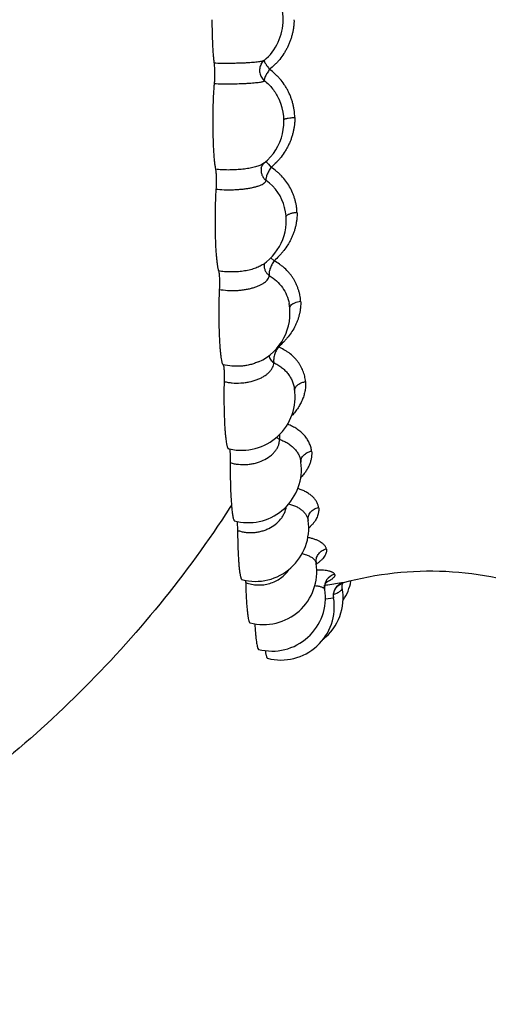
# Model space of a CAD drawing. Units: inches. Extents: x 0 to 40, y 0 to 28.
# Drawn here: x 22.2 to 22.6, y 20.5 to 21.3 of the extents above; entities that cross this region are included whole.
import ezdxf

# ---------------------------------------------------------------- set-up
doc = ezdxf.new("R2010")
doc.units = ezdxf.units.IN
doc.header["$LTSCALE"] = 2.2
doc.header["$MEASUREMENT"] = 0
doc.layers.get('0').update_dxf_attribs({"linetype": 'CONTINUOUS'})

msp = doc.modelspace()

# ---------------------------------------------------------------- linework, layer by layer
at = {"color": 7, "linetype": 'CONTINUOUS'}
for p, q in [((22.41265, 21.25504), (22.41265, 21.25504)), ((22.42352, 21.22658), (22.42378, 21.22604)), ((22.42378, 21.22604), (22.42379, 21.226)), ((22.42803, 21.14477), (22.42804, 21.14472)), ((22.41272, 21.10207), (22.41296, 21.10293)), ((22.43138, 21.07281), (22.43139, 21.07277)), ((22.4354, 21.00892), (22.4354, 21.0089)), ((22.38672, 20.96406), (22.38695, 20.9628)), ((22.44018, 20.95428), (22.44019, 20.9542)), ((22.38832, 20.92182), (22.38707, 20.91989)), ((22.44567, 20.91018), (22.44568, 20.91017)), ((22.3925, 20.90928), (22.39273, 20.90282)), ((22.45171, 20.87792), (22.45176, 20.87923)), ((22.45172, 20.87788), (22.45172, 20.87787)), ((22.45812, 20.85839), (22.45803, 20.86003)), ((22.4711, 20.86095), (22.47142, 20.86329)), ((22.47124, 20.85957), (22.4711, 20.86095)), ((22.47183, 20.86341), (22.47154, 20.86333)), ((22.47159, 20.86335), (22.47154, 20.86333)), ((22.47155, 20.86333), (22.47158, 20.86334)), ((22.45812, 20.85838), (22.45812, 20.85838)), ((22.40803, 20.81419), (22.40854, 20.81361))]:
    msp.add_line(p, q, dxfattribs=at)
at = {"color": 9, "linetype": 'CONTINUOUS'}
for p, q in [((22.42735, 21.21067), (22.42772, 21.21101)), ((22.41254, 21.17806), (22.41062, 21.17689)), ((22.41405, 21.17944), (22.4159, 21.17725)), ((22.4159, 21.17725), (22.41791, 21.17496)), ((22.42903, 21.13788), (22.42941, 21.13864)), ((22.41762, 21.10722), (22.42013, 21.10492)), ((22.44566, 20.91028), (22.44567, 20.91018)), ((22.4487, 20.90718), (22.44621, 20.90453)), ((22.4506, 20.88046), (22.45139, 20.87909)), ((22.45139, 20.87909), (22.45163, 20.87835)), ((22.45163, 20.87835), (22.45172, 20.87788)), ((22.45799, 20.8588), (22.45812, 20.85838)), ((22.45839, 20.86144), (22.45816, 20.86139)), ((22.47051, 20.86342), (22.46048, 20.86186)), ((22.47181, 20.86352), (22.47051, 20.86342)), ((22.47111, 20.8588), (22.47124, 20.85957)), ((22.45863, 20.85148), (22.46455, 20.85222)), ((22.46455, 20.85222), (22.4647, 20.85221)), ((22.46468, 20.85467), (22.467, 20.85576))]:
    msp.add_line(p, q, dxfattribs=at)
at = {"color": 7, "linetype": 'CONTINUOUS'}
for points in [[(22.45803, 20.86003), (22.45872, 20.86291), (22.45967, 20.86441), (22.45982, 20.86457)], [(22.4647, 20.85219), (22.46461, 20.8529), (22.46469, 20.85537), (22.46533, 20.85765), (22.46641, 20.85962), (22.4678, 20.86119), (22.46931, 20.86233), (22.47059, 20.86299), (22.47128, 20.86325), (22.47155, 20.86333)]]:
    msp.add_lwpolyline(points, dxfattribs=at)
for centre, radius, start, end in [((22.38689, 21.28564), 0.04, 310.08331, 49.8978), ((22.38748, 21.20924), 0.04, 308.79241, 24.77696), ((22.38921, 21.13515), 0.04, 304.59676, 13.90792), ((22.41642, 21.10152), 0.00374, 171.56997, 174.56468), ((22.39203, 21.06564), 0.04, 294.32934, 10.32432), ((22.39587, 21.00282), 0.03999, 256.74492, 8.74683), ((22.39579, 21.00252), 0.03969, 255.46651, 256.75545), ((22.4006, 20.94858), 0.03999, 258.22153, 7.55896), ((22.40054, 20.94858), 0.04005, 7.5585, 8.0748), ((22.40607, 20.90459), 0.04, 255.46613, 8.03241), ((22.40054, 20.9484), 0.03981, 255.46825, 258.23728), ((22.41213, 20.87218), 0.04, 255.46596, 8.19032), ((22.53731, 20.62228), 0.24987, 69.51184, 105.19212), ((22.29367, 20.86171), 0.10522, 1.09503, 2.09219), ((22.4319, 20.85233), 0.04, 308.71982, 10.4287), ((22.43837, 20.87217), 0.03999, 327.14834, 349.32843), ((22.41858, 20.85233), 0.04, 255.46607, 8.70214), ((22.42524, 20.84564), 0.04, 255.46585, 9.4512)]:
    msp.add_arc(centre, radius, start, end, dxfattribs=at)
at = {"color": 9, "linetype": 'CONTINUOUS'}
for centre, radius, start, end in [((22.39404, 21.13639), 0.03501, 13.83645, 54.93915), ((22.41553, 21.03149), 0.01185, 48.48579, 50.17854), ((22.446, 20.95444), 0.00579, 182.47476, 185.86169), ((22.46026, 20.8796), 0.00873, 182.48446, 188.22812), ((22.468, 20.8601), 0.01016, 104.69752, 146.92502), ((22.46782, 20.86023), 0.00995, 146.97331, 167.55226), ((22.48761, 20.72101), 0.14344, 100.90143, 101.75494), ((22.47441, 20.85387), 0.01, 106.91672, 189.50082), ((22.48074, 20.86057), 0.00979, 169.37894, 190.38511), ((22.48054, 20.86059), 0.00959, 163.47436, 169.30758), ((22.47433, 20.8541), 0.00975, 104.99518, 106.84727)]:
    msp.add_arc(centre, radius, start, end, dxfattribs=at)
at = {"color": 7, "linetype": 'CONTINUOUS'}
for points, knots in [([(22.37356, 21.28564), (22.37356, 21.28244), (22.37362, 21.27624), (22.37387, 21.26868), (22.37418, 21.26307), (22.37444, 21.25934), (22.37474, 21.25603), (22.37498, 21.25397), (22.37511, 21.25302)], [0, 0, 0, 0, 0.293679, 0.569189, 0.69471, 0.809534, 0.91186, 1, 1, 1, 1]), ([(22.37511, 21.25302), (22.37517, 21.25256), (22.37528, 21.25152), (22.3754, 21.24981), (22.37548, 21.24784), (22.37553, 21.24499), (22.3755, 21.24216), (22.37537, 21.2395), (22.37528, 21.23829), (22.37523, 21.23774)], [0, 0, 0, 0, 0.091213, 0.204509, 0.335405, 0.477801, 0.763274, 0.890672, 1, 1, 1, 1]), ([(22.41047, 21.25237), (22.41076, 21.2529), (22.41141, 21.25386), (22.41223, 21.25468), (22.41265, 21.25504)], [0, 0, 0, 0, 0.517441, 1, 1, 1, 1]), ([(22.37523, 21.23774), (22.37512, 21.23658), (22.37492, 21.23411), (22.37457, 21.22875), (22.37427, 21.22139), (22.37411, 21.21211), (22.37414, 21.20573), (22.37419, 21.20251)], [0, 0, 0, 0, 0.099474, 0.210077, 0.457149, 0.725999, 1, 1, 1, 1]), ([(22.37419, 21.20251), (22.37424, 21.19943), (22.37435, 21.19492), (22.37462, 21.18909), (22.37486, 21.18515), (22.37514, 21.18158), (22.37545, 21.17845), (22.3758, 21.17579), (22.37607, 21.17419), (22.37622, 21.17349)], [0, 0, 0, 0, 0.31739, 0.464563, 0.600888, 0.724332, 0.833079, 0.925443, 1, 1, 1, 1]), ([(22.41053, 21.17425), (22.41062, 21.17476), (22.41083, 21.1755), (22.41123, 21.17638), (22.41162, 21.17705), (22.41205, 21.17761), (22.41241, 21.17796), (22.41254, 21.17806)], [0, 0, 0, 0, 0.357287, 0.517972, 0.662216, 0.885954, 1, 1, 1, 1]), ([(22.37622, 21.17349), (22.37625, 21.17333), (22.37631, 21.17297), (22.37643, 21.17213), (22.37655, 21.17085), (22.37666, 21.16908), (22.37673, 21.16705), (22.37675, 21.16489), (22.37673, 21.16271), (22.37667, 21.16064), (22.3766, 21.1593), (22.37656, 21.15867)], [0, 0, 0, 0, 0.032892, 0.072609, 0.171314, 0.292823, 0.431986, 0.58073, 0.729968, 0.871928, 1, 1, 1, 1]), ([(22.37656, 21.15867), (22.37638, 21.15589), (22.37609, 21.15), (22.37587, 21.14089), (22.37585, 21.13142), (22.37597, 21.12505), (22.37607, 21.12191)], [0, 0, 0, 0, 0.227565, 0.480618, 0.743519, 1, 1, 1, 1]), ([(22.37607, 21.12191), (22.37616, 21.11904), (22.37634, 21.11489), (22.37669, 21.10961), (22.37699, 21.10621), (22.37731, 21.10326), (22.37762, 21.10111), (22.37789, 21.09965), (22.37808, 21.09875), (22.37828, 21.098), (22.37843, 21.09756), (22.37851, 21.09736)], [0, 0, 0, 0, 0.34838, 0.50335, 0.642175, 0.762811, 0.86354, 0.905961, 0.942901, 0.974267, 1, 1, 1, 1]), ([(22.37851, 21.09736), (22.37854, 21.09726), (22.37861, 21.09703), (22.3787, 21.09662), (22.37879, 21.0961), (22.3789, 21.0952), (22.37902, 21.09385), (22.37911, 21.092), (22.37917, 21.08992), (22.37918, 21.08705), (22.37914, 21.08488), (22.37907, 21.08346)], [0, 0, 0, 0, 0.022439, 0.052506, 0.090157, 0.135279, 0.246493, 0.382055, 0.534214, 0.693549, 1, 1, 1, 1]), ([(22.37907, 21.08346), (22.37893, 21.08043), (22.37874, 21.0742), (22.37866, 21.06478), (22.37878, 21.05541), (22.379, 21.04925), (22.37915, 21.04628)], [0, 0, 0, 0, 0.244179, 0.502895, 0.76014, 1, 1, 1, 1]), ([(22.37915, 21.04628), (22.37921, 21.04493), (22.37936, 21.04236), (22.37963, 21.03871), (22.37994, 21.03548), (22.38028, 21.03272), (22.38059, 21.03074), (22.38087, 21.02942), (22.38106, 21.02864), (22.38126, 21.028), (22.38147, 21.02751), (22.38167, 21.02716), (22.38183, 21.027), (22.38191, 21.02695)], [0, 0, 0, 0, 0.205231, 0.392408, 0.558144, 0.700034, 0.816079, 0.863946, 0.904845, 0.938692, 0.965559, 0.985724, 1, 1, 1, 1]), ([(22.38191, 21.02695), (22.38193, 21.02694), (22.38197, 21.02691), (22.38204, 21.0268), (22.38212, 21.02659), (22.38221, 21.02625), (22.3823, 21.02579), (22.38238, 21.02523), (22.38249, 21.02426), (22.3826, 21.02283), (22.38268, 21.0209), (22.38272, 21.01878), (22.38273, 21.01659), (22.3827, 21.01511), (22.38268, 21.01439)], [0, 0, 0, 0, 0.004937, 0.011538, 0.030673, 0.058364, 0.094889, 0.140167, 0.193893, 0.324905, 0.480641, 0.651465, 0.827654, 1, 1, 1, 1]), ([(22.38268, 21.01439), (22.38259, 21.01122), (22.3825, 21.00483), (22.38256, 20.99538), (22.38281, 20.98639), (22.38312, 20.98063), (22.38332, 20.97792)], [0, 0, 0, 0, 0.260932, 0.525346, 0.776881, 1, 1, 1, 1]), ([(22.38332, 20.97792), (22.38339, 20.97692), (22.38354, 20.97502), (22.38381, 20.97234), (22.3841, 20.97), (22.38437, 20.96828), (22.38459, 20.96709), (22.38476, 20.96635), (22.38493, 20.96572), (22.3851, 20.96518), (22.38527, 20.96475), (22.38544, 20.96443), (22.38562, 20.9642), (22.38576, 20.96411), (22.38583, 20.9641)], [0, 0, 0, 0, 0.211745, 0.402054, 0.568379, 0.708915, 0.769124, 0.822439, 0.868779, 0.908129, 0.940535, 0.966173, 0.985544, 1, 1, 1, 1]), ([(22.38695, 20.9628), (22.38698, 20.96253), (22.38704, 20.96193), (22.38715, 20.96057), (22.38724, 20.95864), (22.38729, 20.95616), (22.38729, 20.95444), (22.38728, 20.95356)], [0, 0, 0, 0, 0.090037, 0.195123, 0.440845, 0.716313, 1, 1, 1, 1]), ([(22.38728, 20.95356), (22.38725, 20.95034), (22.38724, 20.94399), (22.38744, 20.9348), (22.38777, 20.92759), (22.38813, 20.92239), (22.38834, 20.92003), (22.38846, 20.91891)], [0, 0, 0, 0, 0.278879, 0.549382, 0.794787, 0.903339, 1, 1, 1, 1]), ([(22.38707, 20.91989), (22.37085, 20.89487), (22.33569, 20.84653), (22.2755, 20.78012), (22.20851, 20.72054), (22.13551, 20.66847), (22.05735, 20.62452), (21.9749, 20.5892), (21.88914, 20.56291), (21.8304, 20.55161), (21.80083, 20.54755)], [0, 0, 0, 0, 0.12493, 0.249888, 0.374862, 0.499854, 0.624865, 0.749891, 0.874961, 1, 1, 1, 1]), ([(22.38846, 20.91891), (22.38853, 20.91825), (22.38867, 20.91699), (22.38891, 20.91523), (22.38915, 20.9137), (22.38941, 20.91242), (22.38964, 20.91151), (22.38984, 20.91092), (22.38997, 20.91058), (22.39011, 20.9103), (22.39028, 20.91004), (22.39044, 20.90989), (22.39055, 20.90986)], [0, 0, 0, 0, 0.212462, 0.401778, 0.566417, 0.705084, 0.817223, 0.863296, 0.902734, 0.935664, 0.962399, 1, 1, 1, 1]), ([(22.39273, 20.90282), (22.39275, 20.89965), (22.39284, 20.89352), (22.39311, 20.88608), (22.39344, 20.88062), (22.39372, 20.87704), (22.39403, 20.87389), (22.39428, 20.87194), (22.39442, 20.87105)], [0, 0, 0, 0, 0.299393, 0.576831, 0.701855, 0.815217, 0.915142, 1, 1, 1, 1]), ([(22.39442, 20.87105), (22.39448, 20.87067), (22.39459, 20.86995), (22.39478, 20.86894), (22.39498, 20.86807), (22.39517, 20.86734), (22.39537, 20.86676), (22.39555, 20.86636), (22.3957, 20.86613), (22.39583, 20.86598), (22.39595, 20.86589), (22.39603, 20.86587)], [0, 0, 0, 0, 0.209525, 0.395373, 0.556872, 0.693448, 0.804812, 0.89147, 0.926005, 0.955133, 1, 1, 1, 1]), ([(22.39887, 20.86372), (22.39893, 20.86068), (22.39906, 20.85626), (22.39935, 20.85056), (22.39961, 20.84674), (22.3999, 20.84333), (22.40022, 20.84036), (22.40058, 20.83789), (22.40086, 20.83642), (22.40101, 20.83578)], [0, 0, 0, 0, 0.324612, 0.47361, 0.610529, 0.733332, 0.840222, 0.929553, 1, 1, 1, 1]), ([(22.40101, 20.83578), (22.40109, 20.83546), (22.40121, 20.83501), (22.40139, 20.83446), (22.40153, 20.83413), (22.40166, 20.83387), (22.40182, 20.83363), (22.40198, 20.83349), (22.40209, 20.83346)], [0, 0, 0, 0, 0.377802, 0.533481, 0.667129, 0.779153, 0.870473, 1, 1, 1, 1]), ([(22.4057, 20.83281), (22.40582, 20.83056), (22.40602, 20.82733), (22.40638, 20.82325), (22.40666, 20.82067), (22.40697, 20.81847), (22.40725, 20.81688), (22.40749, 20.81581), (22.40766, 20.81517), (22.40784, 20.81464), (22.40797, 20.81432), (22.40803, 20.81419)], [0, 0, 0, 0, 0.359225, 0.51534, 0.653429, 0.772018, 0.869843, 0.910649, 0.945956, 0.975731, 1, 1, 1, 1]), ([(22.4135, 20.81275), (22.41356, 20.81232), (22.41368, 20.81151), (22.41388, 20.81038), (22.41408, 20.80939), (22.41429, 20.80857), (22.41451, 20.80792), (22.4147, 20.80747), (22.41486, 20.80721), (22.41499, 20.80704), (22.41512, 20.80695), (22.4152, 20.80692)], [0, 0, 0, 0, 0.210761, 0.397449, 0.559477, 0.696372, 0.807837, 0.894136, 0.928271, 0.956828, 1, 1, 1, 1])]:
    msp.add_open_spline(points, degree=3, knots=knots, dxfattribs=at)
at = {"color": 9, "linetype": 'CONTINUOUS'}
for points, knots in [([(22.43502, 21.28564), (22.43505, 21.28475), (22.43503, 21.28296), (22.43476, 21.28028), (22.43433, 21.27762), (22.43377, 21.27499), (22.43308, 21.27239), (22.43225, 21.26983), (22.43127, 21.26733), (22.43014, 21.2649), (22.42888, 21.26253), (22.42703, 21.25947), (22.42494, 21.25656), (22.4226, 21.25386), (22.42012, 21.2513), (22.41814, 21.24952), (22.41678, 21.24837)], [0, 0, 0, 0, 0.062544, 0.12523, 0.188039, 0.250792, 0.313438, 0.376, 0.438534, 0.501091, 0.563668, 0.626237, 0.751124, 0.813456, 0.87573, 1, 1, 1, 1]), ([(22.41264, 21.25503), (22.41258, 21.25498), (22.41241, 21.25488), (22.4121, 21.25475), (22.41171, 21.25462), (22.411, 21.25443), (22.40989, 21.25421), (22.40831, 21.25397), (22.40641, 21.25375), (22.40423, 21.25354), (22.40179, 21.25336), (22.39914, 21.2532), (22.3963, 21.25306), (22.39333, 21.25296), (22.39027, 21.25289), (22.38716, 21.25285), (22.38405, 21.25284), (22.38003, 21.25287), (22.37706, 21.25292), (22.37511, 21.25302)], [0, 0, 0, 0, 0.006682, 0.015442, 0.026488, 0.039914, 0.073714, 0.116316, 0.167124, 0.225493, 0.290575, 0.361414, 0.436958, 0.516107, 0.597709, 0.680578, 0.763458, 0.845036, 1, 1, 1, 1]), ([(22.41047, 21.25237), (22.4102, 21.25187), (22.40973, 21.25082), (22.40918, 21.24859), (22.40922, 21.24567), (22.41047, 21.2424), (22.412, 21.24062), (22.41288, 21.23989)], [0, 0, 0, 0, 0.125118, 0.250196, 0.499732, 0.749686, 1, 1, 1, 1]), ([(22.41271, 21.25513), (22.41268, 21.2551), (22.41262, 21.25502), (22.41262, 21.25485), (22.41267, 21.25465), (22.41276, 21.2544), (22.41288, 21.2541), (22.41305, 21.25375), (22.41326, 21.25335), (22.41361, 21.25274), (22.41415, 21.25188), (22.41492, 21.25079), (22.41583, 21.24962), (22.41646, 21.2488), (22.41678, 21.24837)], [0, 0, 0, 0, 0.016366, 0.03519, 0.060247, 0.093029, 0.133825, 0.182338, 0.238222, 0.301128, 0.446346, 0.614338, 0.800856, 1, 1, 1, 1]), ([(22.41678, 21.24837), (22.41646, 21.24791), (22.41581, 21.247), (22.4149, 21.24567), (22.41413, 21.24438), (22.41353, 21.24317), (22.41315, 21.24224), (22.41293, 21.24157), (22.41282, 21.24114), (22.41275, 21.24076), (22.41272, 21.24042), (22.41276, 21.24013), (22.41283, 21.23996), (22.41288, 21.23989)], [0, 0, 0, 0, 0.177487, 0.34787, 0.505865, 0.647548, 0.769362, 0.821874, 0.868303, 0.908435, 0.942769, 0.97255, 1, 1, 1, 1]), ([(22.43557, 21.21234), (22.4356, 21.21322), (22.43555, 21.21499), (22.43524, 21.21762), (22.43476, 21.22022), (22.43417, 21.2228), (22.43344, 21.22534), (22.43257, 21.22783), (22.43155, 21.23026), (22.43039, 21.23263), (22.42909, 21.23492), (22.4272, 21.23787), (22.42506, 21.24066), (22.42268, 21.24322), (22.42016, 21.24563), (22.41815, 21.2473), (22.41678, 21.24837)], [0, 0, 0, 0, 0.062781, 0.125631, 0.188569, 0.25142, 0.314135, 0.376737, 0.439294, 0.501857, 0.564423, 0.626956, 0.751666, 0.81387, 0.876011, 1, 1, 1, 1]), ([(22.37523, 21.23774), (22.37723, 21.23768), (22.38137, 21.23756), (22.38763, 21.23755), (22.39291, 21.23765), (22.39701, 21.23781), (22.39989, 21.23795), (22.40257, 21.23812), (22.40501, 21.23832), (22.40717, 21.23854), (22.40901, 21.23877), (22.41051, 21.23902), (22.41154, 21.23925), (22.41217, 21.23945), (22.4125, 21.23958), (22.41274, 21.23972), (22.41285, 21.23983), (22.41288, 21.23989)], [0, 0, 0, 0, 0.158822, 0.327508, 0.495562, 0.576049, 0.652495, 0.723701, 0.788565, 0.846088, 0.895393, 0.93574, 0.966651, 0.978498, 0.987927, 0.995, 1, 1, 1, 1]), ([(22.41288, 21.23989), (22.41512, 21.23812), (22.41921, 21.23405), (22.42228, 21.22916), (22.42352, 21.22658)], [0, 0, 0, 0, 0.49873, 1, 1, 1, 1]), ([(22.43557, 21.21234), (22.43562, 21.21146), (22.43562, 21.20969), (22.4354, 21.20705), (22.43501, 21.20442), (22.43449, 21.20181), (22.43384, 21.19923), (22.43305, 21.19669), (22.4321, 21.1942), (22.43101, 21.19177), (22.42979, 21.18939), (22.42798, 21.18631), (22.42593, 21.18337), (22.42364, 21.18062), (22.4212, 21.178), (22.41925, 21.17615), (22.41791, 21.17496)], [0, 0, 0, 0, 0.061854, 0.123949, 0.186238, 0.248522, 0.310763, 0.373002, 0.435312, 0.497752, 0.560325, 0.623001, 0.74848, 0.811307, 0.874198, 1, 1, 1, 1]), ([(22.42772, 21.21101), (22.42787, 21.2111), (22.42825, 21.21127), (22.4289, 21.21148), (22.42972, 21.21168), (22.43108, 21.21194), (22.43305, 21.21219), (22.4347, 21.2123), (22.43557, 21.21234)], [0, 0, 0, 0, 0.06678, 0.153258, 0.258636, 0.381434, 0.670906, 1, 1, 1, 1]), ([(22.41062, 21.17689), (22.4102, 21.17668), (22.40927, 21.17628), (22.40777, 21.17574), (22.40608, 21.17524), (22.40353, 21.1746), (22.39999, 21.17394), (22.39545, 21.17337), (22.39063, 21.17303), (22.38652, 21.17294), (22.38324, 21.17299), (22.38008, 21.17311), (22.37774, 21.1733), (22.37622, 21.17349)], [0, 0, 0, 0, 0.040871, 0.08666, 0.137152, 0.192008, 0.313014, 0.445733, 0.585683, 0.728044, 0.7985, 0.867607, 1, 1, 1, 1]), ([(22.41053, 21.17425), (22.41039, 21.1734), (22.41033, 21.17167), (22.41094, 21.16913), (22.41223, 21.16684), (22.41346, 21.16558), (22.41415, 21.16505)], [0, 0, 0, 0, 0.247462, 0.496067, 0.747007, 1, 1, 1, 1]), ([(22.41791, 21.17496), (22.41759, 21.17449), (22.41695, 21.17354), (22.41606, 21.17212), (22.41531, 21.17069), (22.41473, 21.16931), (22.41431, 21.16803), (22.41409, 21.16703), (22.414, 21.16632), (22.41398, 21.16586), (22.41402, 21.16543), (22.4141, 21.16517), (22.41415, 21.16505)], [0, 0, 0, 0, 0.158466, 0.31463, 0.463803, 0.60248, 0.727393, 0.835568, 0.882604, 0.925118, 0.96384, 1, 1, 1, 1]), ([(22.43723, 21.14127), (22.43726, 21.14211), (22.43719, 21.1438), (22.43688, 21.14588), (22.43656, 21.14753), (22.43619, 21.14918), (22.43566, 21.15121), (22.4349, 21.15362), (22.4337, 21.15675), (22.43181, 21.16052), (22.42901, 21.16473), (22.42629, 21.16795), (22.42389, 21.17032), (22.42135, 21.17253), (22.41931, 21.17403), (22.41791, 21.17496)], [0, 0, 0, 0, 0.062498, 0.125021, 0.156333, 0.187634, 0.250134, 0.312516, 0.374851, 0.4997, 0.624815, 0.749854, 0.812392, 0.874957, 1, 1, 1, 1]), ([(22.37656, 21.15867), (22.37856, 21.15846), (22.3827, 21.15814), (22.38792, 21.15812), (22.39218, 21.1583), (22.39531, 21.15853), (22.39835, 21.15887), (22.40122, 21.15929), (22.4039, 21.1598), (22.40634, 21.16039), (22.4085, 21.16104), (22.41034, 21.16175), (22.41166, 21.16241), (22.41252, 21.16296), (22.4134, 21.16364), (22.41404, 21.16439), (22.41415, 21.16505)], [0, 0, 0, 0, 0.153479, 0.315978, 0.397668, 0.47803, 0.55589, 0.630133, 0.699694, 0.763622, 0.821092, 0.871449, 0.914265, 0.932832, 0.949555, 1, 1, 1, 1]), ([(22.43723, 21.14127), (22.43729, 21.14043), (22.43732, 21.13874), (22.43714, 21.13621), (22.43679, 21.13369), (22.43631, 21.13118), (22.43569, 21.1287), (22.43494, 21.12625), (22.43403, 21.12384), (22.43298, 21.12149), (22.43179, 21.11918), (22.43003, 21.11617), (22.42802, 21.11328), (22.42578, 21.11057), (22.42337, 21.10796), (22.42145, 21.10612), (22.42013, 21.10492)], [0, 0, 0, 0, 0.060715, 0.12178, 0.18314, 0.244582, 0.306089, 0.367735, 0.429623, 0.491833, 0.554376, 0.617226, 0.743728, 0.80743, 0.871429, 1, 1, 1, 1]), ([(22.42941, 21.13864), (22.42955, 21.13881), (22.42991, 21.13914), (22.43057, 21.13957), (22.43138, 21.13997), (22.43273, 21.14048), (22.43469, 21.14096), (22.43635, 21.14119), (22.43723, 21.14127)], [0, 0, 0, 0, 0.078623, 0.171878, 0.280093, 0.402608, 0.684454, 1, 1, 1, 1]), ([(22.41192, 21.10223), (22.411, 21.10159), (22.40889, 21.10042), (22.40535, 21.09901), (22.40131, 21.09787), (22.3969, 21.09705), (22.39226, 21.09657), (22.38757, 21.09645), (22.38296, 21.09668), (22.37996, 21.09708), (22.37851, 21.09736)], [0, 0, 0, 0, 0.097456, 0.208666, 0.331395, 0.46263, 0.598915, 0.736482, 0.871233, 1, 1, 1, 1]), ([(22.42013, 21.10492), (22.41949, 21.10397), (22.41856, 21.10253), (22.41759, 21.10049), (22.41703, 21.09898), (22.41663, 21.09752), (22.41643, 21.09637), (22.41636, 21.09551), (22.41635, 21.09476), (22.41642, 21.09421), (22.41653, 21.09387)], [0, 0, 0, 0, 0.288623, 0.430912, 0.567219, 0.694519, 0.809893, 0.862289, 0.911145, 1, 1, 1, 1]), ([(22.43994, 21.07458), (22.43994, 21.07536), (22.43984, 21.07691), (22.43946, 21.07921), (22.43891, 21.08148), (22.43824, 21.08371), (22.43743, 21.08591), (22.43649, 21.08805), (22.4354, 21.09013), (22.43417, 21.09213), (22.43281, 21.09407), (22.43083, 21.09654), (22.42861, 21.09884), (22.42617, 21.1009), (22.42358, 21.10282), (22.42153, 21.1041), (22.42013, 21.10492)], [0, 0, 0, 0, 0.061511, 0.122989, 0.184604, 0.246249, 0.307906, 0.369632, 0.431538, 0.493711, 0.556167, 0.618879, 0.744899, 0.808311, 0.872023, 1, 1, 1, 1]), ([(22.4127, 21.10187), (22.41263, 21.10112), (22.41268, 21.09998), (22.41305, 21.0985), (22.41348, 21.09743), (22.41405, 21.09642), (22.415, 21.09515), (22.41588, 21.09433), (22.41653, 21.09387)], [0, 0, 0, 0, 0.243164, 0.365974, 0.489901, 0.615264, 0.742296, 1, 1, 1, 1]), ([(22.37907, 21.08346), (22.38107, 21.08311), (22.3852, 21.08259), (22.39044, 21.08255), (22.3947, 21.08285), (22.39783, 21.08324), (22.40086, 21.08378), (22.40374, 21.08448), (22.40641, 21.08532), (22.40884, 21.08628), (22.41099, 21.08735), (22.41283, 21.08852), (22.41433, 21.08977), (22.41548, 21.09108), (22.41625, 21.09244), (22.41649, 21.0934), (22.41653, 21.09387)], [0, 0, 0, 0, 0.146354, 0.300392, 0.377868, 0.454281, 0.528656, 0.60008, 0.667698, 0.730775, 0.788726, 0.841164, 0.887961, 0.929407, 0.96627, 1, 1, 1, 1]), ([(22.41653, 21.09387), (22.41847, 21.09272), (22.4221, 21.09004), (22.42652, 21.08498), (22.42973, 21.07918), (22.43099, 21.07495), (22.43138, 21.07281)], [0, 0, 0, 0, 0.254677, 0.505949, 0.754131, 1, 1, 1, 1]), ([(22.43994, 21.07458), (22.44004, 21.07381), (22.44011, 21.07225), (22.43996, 21.07031), (22.43975, 21.06875), (22.43952, 21.06719), (22.43915, 21.06525), (22.43859, 21.06294), (22.43788, 21.06066), (22.437, 21.0584), (22.43564, 21.05544), (22.43357, 21.05183), (22.43113, 21.04843), (22.42894, 21.04584), (22.42659, 21.0433), (22.42469, 21.04151), (22.42338, 21.04036)], [0, 0, 0, 0, 0.05894, 0.1186, 0.148629, 0.178673, 0.238778, 0.299038, 0.359671, 0.420917, 0.482841, 0.608545, 0.736584, 0.801569, 0.8672, 1, 1, 1, 1]), ([(22.43269, 21.07147), (22.43305, 21.07188), (22.43372, 21.07243), (22.43474, 21.07303), (22.43597, 21.07362), (22.43771, 21.0742), (22.43918, 21.07448), (22.43994, 21.07458)], [0, 0, 0, 0, 0.203423, 0.318665, 0.442307, 0.711353, 1, 1, 1, 1]), ([(22.43179, 21.06945), (22.4318, 21.06962), (22.43185, 21.06998), (22.43209, 21.07069), (22.43243, 21.07117), (22.43269, 21.07147)], [0, 0, 0, 0, 0.230514, 0.470928, 1, 1, 1, 1]), ([(22.42338, 21.04036), (22.42274, 21.03944), (22.42152, 21.03752), (22.42031, 21.0344), (22.41981, 21.03177), (22.41973, 21.02982), (22.41984, 21.02893), (22.41995, 21.02852)], [0, 0, 0, 0, 0.267388, 0.537979, 0.788205, 0.899092, 1, 1, 1, 1]), ([(22.44362, 21.01431), (22.44361, 21.015), (22.44349, 21.01637), (22.44307, 21.0184), (22.44249, 21.02039), (22.44178, 21.02235), (22.44095, 21.02427), (22.43998, 21.02614), (22.43886, 21.02794), (22.4376, 21.02967), (22.4362, 21.03133), (22.43418, 21.03346), (22.43193, 21.0354), (22.42946, 21.03711), (22.42684, 21.03869), (22.42478, 21.03972), (22.42338, 21.04036)], [0, 0, 0, 0, 0.059468, 0.118937, 0.17869, 0.238661, 0.298872, 0.359434, 0.42052, 0.482254, 0.544662, 0.607724, 0.735731, 0.800845, 0.866705, 1, 1, 1, 1]), ([(22.40851, 21.0292), (22.40754, 21.02876), (22.4055, 21.02796), (22.40231, 21.02702), (22.39895, 21.02633), (22.3955, 21.0259), (22.392, 21.02575), (22.38745, 21.0259), (22.38408, 21.02641), (22.38191, 21.02695)], [0, 0, 0, 0, 0.117994, 0.240967, 0.367562, 0.49629, 0.625553, 0.753574, 1, 1, 1, 1]), ([(22.38268, 21.01439), (22.38366, 21.01416), (22.38566, 21.01375), (22.38981, 21.01321), (22.39407, 21.01316), (22.39832, 21.01357), (22.40245, 21.01426), (22.40639, 21.01538), (22.41001, 21.01692), (22.41242, 21.01823), (22.41456, 21.01969), (22.41638, 21.02129), (22.41786, 21.02299), (22.41897, 21.02478), (22.41971, 21.02663), (22.41992, 21.0279), (22.41995, 21.02852)], [0, 0, 0, 0, 0.068711, 0.139717, 0.285499, 0.358866, 0.431469, 0.571337, 0.637384, 0.700074, 0.75903, 0.814057, 0.865178, 0.91273, 0.957345, 1, 1, 1, 1]), ([(22.41611, 21.03382), (22.41621, 21.0333), (22.41654, 21.03226), (22.41738, 21.03083), (22.41853, 21.02955), (22.41946, 21.02884), (22.41995, 21.02852)], [0, 0, 0, 0, 0.237241, 0.482049, 0.736556, 1, 1, 1, 1]), ([(22.41995, 21.02852), (22.42099, 21.02803), (22.423, 21.02695), (22.42579, 21.02502), (22.42828, 21.02281), (22.43044, 21.02036), (22.43226, 21.01772), (22.43371, 21.01491), (22.43461, 21.01246), (22.43513, 21.01045), (22.43532, 21.00944), (22.4354, 21.00892)], [0, 0, 0, 0, 0.132939, 0.263085, 0.390862, 0.5163, 0.63947, 0.760877, 0.880746, 0.939967, 1, 1, 1, 1]), ([(22.44362, 21.01431), (22.44376, 21.01322), (22.44378, 21.01155), (22.44357, 21.00935), (22.44331, 21.00769), (22.44298, 21.00603), (22.44241, 21.00382), (22.44147, 21.00107), (22.43996, 20.99787), (22.43809, 20.99474), (22.43591, 20.99169), (22.43427, 20.98977), (22.4334, 20.98883)], [0, 0, 0, 0, 0.116607, 0.175739, 0.235293, 0.295148, 0.355387, 0.477486, 0.60271, 0.731484, 0.863837, 1, 1, 1, 1]), ([(22.43591, 21.00937), (22.43617, 21.00999), (22.43677, 21.01086), (22.4378, 21.01184), (22.4391, 21.01278), (22.44104, 21.01372), (22.44274, 21.01416), (22.44362, 21.01431)], [0, 0, 0, 0, 0.210564, 0.32653, 0.449771, 0.715744, 1, 1, 1, 1]), ([(22.43557, 21.00737), (22.43555, 21.00771), (22.43559, 21.00839), (22.43578, 21.00905), (22.43591, 21.00937)], [0, 0, 0, 0, 0.491268, 1, 1, 1, 1]), ([(22.44816, 20.96228), (22.44814, 20.96281), (22.44801, 20.96388), (22.44763, 20.96544), (22.44709, 20.96697), (22.44645, 20.96847), (22.4457, 20.96995), (22.44483, 20.97138), (22.44384, 20.97277), (22.44235, 20.97457), (22.44019, 20.97666), (22.43775, 20.97852), (22.4356, 20.97985), (22.43388, 20.98076), (22.43208, 20.98159), (22.43084, 20.98209), (22.43021, 20.98233)], [0, 0, 0, 0, 0.056463, 0.113033, 0.170136, 0.22779, 0.286035, 0.345017, 0.404938, 0.466015, 0.591835, 0.722613, 0.789963, 0.858696, 0.928776, 1, 1, 1, 1]), ([(22.38728, 20.95356), (22.38826, 20.95327), (22.39026, 20.95277), (22.39441, 20.95211), (22.39869, 20.95205), (22.40294, 20.95255), (22.40708, 20.95341), (22.41192, 20.95512), (22.41622, 20.95767), (22.4191, 20.96013), (22.42089, 20.9621), (22.42234, 20.9642), (22.42341, 20.96641), (22.4241, 20.96867), (22.42429, 20.97022), (22.42431, 20.97098)], [0, 0, 0, 0, 0.066189, 0.134092, 0.272669, 0.34244, 0.411737, 0.546692, 0.674021, 0.73415, 0.791692, 0.846703, 0.899448, 0.950353, 1, 1, 1, 1]), ([(22.42204, 20.97267), (22.4222, 20.9725), (22.42289, 20.97186), (22.42368, 20.97132), (22.42431, 20.97098)], [0, 0, 0, 0, 0.240689, 1, 1, 1, 1]), ([(22.42418, 20.97473), (22.42415, 20.9744), (22.4241, 20.97375), (22.42407, 20.97249), (22.42417, 20.97157), (22.42431, 20.97098)], [0, 0, 0, 0, 0.265083, 0.520433, 1, 1, 1, 1]), ([(22.42431, 20.97098), (22.4254, 20.97062), (22.42749, 20.96979), (22.43041, 20.96823), (22.433, 20.96639), (22.43524, 20.9643), (22.43712, 20.96202), (22.43835, 20.95996), (22.43912, 20.95826), (22.43974, 20.95654), (22.44005, 20.95519), (22.44018, 20.95428)], [0, 0, 0, 0, 0.141562, 0.277609, 0.408573, 0.534477, 0.655594, 0.772847, 0.830215, 0.886589, 1, 1, 1, 1]), ([(22.44021, 20.95419), (22.44019, 20.95463), (22.44026, 20.95555), (22.44066, 20.95688), (22.44136, 20.95815), (22.44267, 20.95973), (22.44445, 20.96099), (22.44649, 20.96186), (22.44759, 20.96216), (22.44816, 20.96228)], [0, 0, 0, 0, 0.109265, 0.221463, 0.338086, 0.460229, 0.721118, 0.859344, 1, 1, 1, 1]), ([(22.44816, 20.96228), (22.44829, 20.96146), (22.44837, 20.95976), (22.44807, 20.95722), (22.4475, 20.95467), (22.44664, 20.95213), (22.44546, 20.94962), (22.44398, 20.94714), (22.44223, 20.9447), (22.44092, 20.94314), (22.44022, 20.94237)], [0, 0, 0, 0, 0.11322, 0.228946, 0.346889, 0.467693, 0.592765, 0.723076, 0.858765, 1, 1, 1, 1]), ([(22.45341, 20.92007), (22.45339, 20.92045), (22.45327, 20.92121), (22.45292, 20.92231), (22.45244, 20.92338), (22.45186, 20.92443), (22.4512, 20.92546), (22.45045, 20.92647), (22.44961, 20.92744), (22.44832, 20.9287), (22.44646, 20.93016), (22.44392, 20.93172), (22.44157, 20.93283), (22.43954, 20.93359), (22.43848, 20.93393), (22.43793, 20.93409)], [0, 0, 0, 0, 0.051806, 0.104004, 0.157242, 0.211593, 0.267063, 0.323858, 0.382233, 0.442487, 0.569241, 0.704351, 0.847773, 0.922792, 1, 1, 1, 1]), ([(22.39273, 20.90282), (22.39365, 20.90251), (22.39554, 20.90196), (22.39846, 20.90139), (22.40146, 20.90113), (22.40449, 20.90117), (22.40751, 20.9015), (22.41048, 20.90212), (22.41336, 20.90302), (22.41699, 20.90456), (22.4211, 20.9071), (22.4245, 20.9104), (22.42661, 20.91336), (22.42826, 20.91643), (22.42902, 20.91893), (22.42928, 20.92061)], [0, 0, 0, 0, 0.063772, 0.12868, 0.194342, 0.260503, 0.326869, 0.393117, 0.458941, 0.524065, 0.651039, 0.772717, 0.831498, 0.88889, 1, 1, 1, 1]), ([(22.431, 20.92267), (22.43201, 20.92243), (22.43396, 20.92187), (22.43669, 20.92075), (22.43874, 20.9196), (22.4402, 20.91859), (22.4415, 20.91755), (22.44292, 20.91615), (22.44405, 20.91458), (22.44474, 20.91329), (22.44509, 20.91248), (22.44532, 20.9118), (22.44546, 20.91129), (22.44557, 20.91078), (22.44564, 20.91044), (22.44566, 20.91028)], [0, 0, 0, 0, 0.153882, 0.298809, 0.434837, 0.499499, 0.561945, 0.680527, 0.792081, 0.845184, 0.896926, 0.923104, 0.949878, 0.97616, 1, 1, 1, 1]), ([(22.44566, 20.91028), (22.44559, 20.91081), (22.44555, 20.91188), (22.44584, 20.91348), (22.44646, 20.91502), (22.44739, 20.91644), (22.44859, 20.9177), (22.45003, 20.91876), (22.45165, 20.91957), (22.45282, 20.91994), (22.45341, 20.92007)], [0, 0, 0, 0, 0.116073, 0.233888, 0.353995, 0.477137, 0.6037, 0.733585, 0.866219, 1, 1, 1, 1]), ([(22.45341, 20.92007), (22.45353, 20.91956), (22.45364, 20.9185), (22.45354, 20.91717), (22.45335, 20.9161), (22.4531, 20.91501), (22.45267, 20.91363), (22.45198, 20.912), (22.45108, 20.91037), (22.44998, 20.90875), (22.44914, 20.9077), (22.4487, 20.90718)], [0, 0, 0, 0, 0.110936, 0.224391, 0.282378, 0.341073, 0.461012, 0.585616, 0.716421, 0.854489, 1, 1, 1, 1]), ([(22.45922, 20.88898), (22.4592, 20.88922), (22.45908, 20.88971), (22.45875, 20.89041), (22.45831, 20.89107), (22.45779, 20.89172), (22.45719, 20.89235), (22.45626, 20.89319), (22.45489, 20.89418), (22.45294, 20.89521), (22.45069, 20.8961), (22.44816, 20.89686), (22.44636, 20.89724), (22.44542, 20.8974)], [0, 0, 0, 0, 0.043425, 0.088083, 0.134925, 0.184031, 0.235273, 0.288907, 0.40461, 0.533687, 0.676304, 0.831684, 1, 1, 1, 1]), ([(22.45155, 20.87923), (22.45152, 20.87977), (22.45157, 20.88086), (22.45195, 20.88246), (22.45261, 20.88399), (22.45353, 20.88539), (22.45469, 20.88662), (22.45605, 20.88766), (22.45757, 20.88847), (22.45867, 20.88884), (22.45922, 20.88898)], [0, 0, 0, 0, 0.120997, 0.242988, 0.366052, 0.49045, 0.616296, 0.743512, 0.871759, 1, 1, 1, 1]), ([(22.45922, 20.88898), (22.4593, 20.88877), (22.45941, 20.88833), (22.45944, 20.88765), (22.45938, 20.88696), (22.45917, 20.88601), (22.45874, 20.8848), (22.45794, 20.88335), (22.45684, 20.88189), (22.45544, 20.88043), (22.45378, 20.87894), (22.45255, 20.87798), (22.4519, 20.8775)], [0, 0, 0, 0, 0.046667, 0.093548, 0.141648, 0.19133, 0.29556, 0.408934, 0.53493, 0.67549, 0.830492, 1, 1, 1, 1]), ([(22.44109, 20.88536), (22.44217, 20.88513), (22.44418, 20.8846), (22.44687, 20.88348), (22.44903, 20.88214), (22.45016, 20.88103), (22.4506, 20.88046)], [0, 0, 0, 0, 0.303447, 0.570639, 0.801699, 1, 1, 1, 1]), ([(22.39887, 20.86372), (22.40027, 20.86319), (22.40246, 20.86254), (22.40544, 20.86204), (22.40773, 20.86186), (22.41003, 20.86188), (22.4131, 20.86214), (22.41687, 20.86294), (22.42116, 20.8646), (22.42509, 20.86693), (22.42853, 20.86985), (22.43043, 20.87214), (22.43127, 20.87335)], [0, 0, 0, 0, 0.124008, 0.186766, 0.249824, 0.313127, 0.376594, 0.503515, 0.629928, 0.755163, 0.878637, 1, 1, 1, 1]), ([(22.46542, 20.86993), (22.46539, 20.87006), (22.46526, 20.87032), (22.46493, 20.87065), (22.46451, 20.87095), (22.464, 20.87124), (22.46342, 20.87152), (22.46276, 20.87178), (22.46203, 20.87203), (22.46091, 20.87234), (22.45931, 20.87266), (22.45627, 20.87304), (22.45384, 20.87313), (22.45214, 20.87311)], [0, 0, 0, 0, 0.028135, 0.060257, 0.097414, 0.139169, 0.184911, 0.234858, 0.289353, 0.348737, 0.483132, 0.637486, 1, 1, 1, 1]), ([(22.46542, 20.86993), (22.46547, 20.86983), (22.46555, 20.86962), (22.4656, 20.86929), (22.46558, 20.86895), (22.46549, 20.8686), (22.46533, 20.86824), (22.465, 20.86772), (22.46441, 20.86706), (22.46348, 20.86628), (22.4623, 20.86545), (22.46088, 20.86459), (22.45985, 20.86403), (22.45929, 20.86373)], [0, 0, 0, 0, 0.036102, 0.071361, 0.107347, 0.145496, 0.187012, 0.232804, 0.339504, 0.46879, 0.62191, 0.79914, 1, 1, 1, 1]), ([(22.45066, 20.86141), (22.45116, 20.86136), (22.4521, 20.86126), (22.45343, 20.86104), (22.4546, 20.86077), (22.45562, 20.86046), (22.45635, 20.86015), (22.45685, 20.85989), (22.45716, 20.8597), (22.45744, 20.85949), (22.45764, 20.8593), (22.45777, 20.85913), (22.45785, 20.859), (22.45792, 20.85889), (22.45797, 20.85883), (22.45799, 20.8588)], [0, 0, 0, 0, 0.185928, 0.354253, 0.504589, 0.637067, 0.751781, 0.802209, 0.847914, 0.890037, 0.930768, 0.951167, 0.970472, 0.987242, 1, 1, 1, 1]), ([(22.45799, 20.8588), (22.4579, 20.85939), (22.45783, 20.86059), (22.45798, 20.86178), (22.4581, 20.86237)], [0, 0, 0, 0, 0.498446, 1, 1, 1, 1]), ([(22.467, 20.85576), (22.46752, 20.85602), (22.46846, 20.85652), (22.46952, 20.8572), (22.4702, 20.85772), (22.47059, 20.85809), (22.47089, 20.85844), (22.47105, 20.85868), (22.47111, 20.8588)], [0, 0, 0, 0, 0.337628, 0.61523, 0.731908, 0.834484, 0.923276, 1, 1, 1, 1]), ([(22.47181, 20.86352), (22.47183, 20.86352), (22.47187, 20.86353), (22.47193, 20.86353), (22.47197, 20.86353), (22.472, 20.86352), (22.47202, 20.86352), (22.47203, 20.86351), (22.47202, 20.8635), (22.47201, 20.86349), (22.47198, 20.86347), (22.47193, 20.86345), (22.47185, 20.86342), (22.47172, 20.86338), (22.47163, 20.86336), (22.47158, 20.86334)], [0, 0, 0, 0, 0.099209, 0.178338, 0.238414, 0.280604, 0.306546, 0.320424, 0.336169, 0.363614, 0.403957, 0.456826, 0.597204, 0.778735, 1, 1, 1, 1])]:
    msp.add_open_spline(points, degree=3, knots=knots, dxfattribs=at)

doc.saveas('drawing.dxf')
